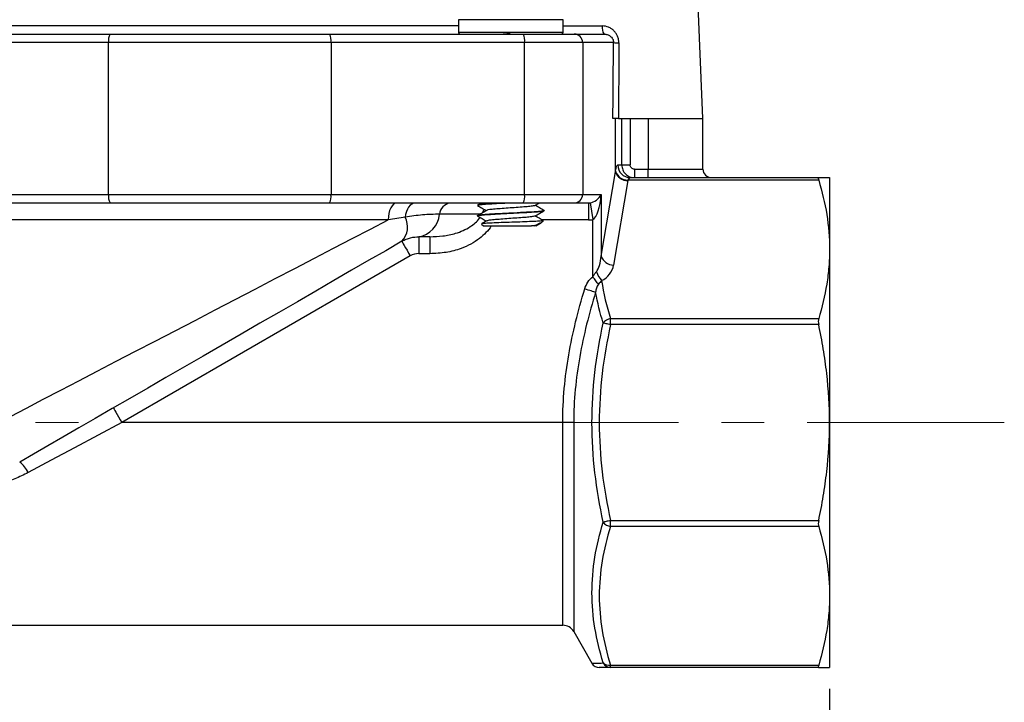
# Model space of a CAD drawing. Units: inches. Extents: x 0.2 to 10.8, y 0.2 to 8.3.
# Drawn here: x 5.8 to 8.1, y 3 to 4.6 of the extents above; entities that cross this region are included whole.
import ezdxf

# ---------------------------------------------------------------- set-up
doc = ezdxf.new("R2010")
doc.units = ezdxf.units.IN
doc.header["$MEASUREMENT"] = 0
doc.linetypes.add('CENTERX2', pattern=[0.8, 0.5, -0.1, 0.1, -0.1])
doc.layers.add('SKETCH', color=7, linetype='Continuous')
doc.styles.add('SLDTEXTSTYLE0', font='TXT', dxfattribs={"width": 0.75})
doc.dimstyles.new('SLDDIMSTYLE0', dxfattribs={"dimtxt": 0.125, "dimasz": 0.13, "dimexe": 0, "dimexo": 0.0625, "dimgap": 0.03125, "dimtad": 0, "dimtih": 1, "dimtoh": 1, "dimlfac": 2, "dimrnd": 1e-09, "dimzin": 12, "dimdsep": 46, "dimtxsty": 'SLDTEXTSTYLE0', "dimsah": 1, "dimcen": 0.09, "dimadec": 0, "dimazin": 3, "dimtfac": 1, "dimtofl": 0, "dimtmove": 0, "dimatfit": 3, "dimfxl": 0, "dimfrac": 2, "dimtolj": 1, "dimtzin": 12, "dimarcsym": 0})

# ---------------------------------------------------------------- blocks, each defined once
blk = doc.blocks.new('_D_1')
at = {"layer": 'SKETCH'}
for p, q in [((4.8098, 3.0771), (4.8098, 2.592)), ((7.6543, 3.0771), (7.6543, 2.592)), ((6.2116, 2.8162), (6.1735, 2.8162)), ((6.1735, 2.8162), (6.1735, 2.6178)), ((6.6272, 2.8162), (6.6653, 2.8162)), ((6.6653, 2.8162), (6.6653, 2.6178)), ((4.8098, 2.717), (5.7352, 2.717)), ((7.6543, 2.717), (6.7288, 2.717)), ((6.1735, 2.6178), (6.2116, 2.6178)), ((6.6653, 2.6178), (6.6272, 2.6178))]:
    blk.add_line(p, q, dxfattribs=at)
for points in [[(4.8098, 2.717), (4.9398, 2.697), (4.9398, 2.737)], [(7.6543, 2.717), (7.5243, 2.737), (7.5243, 2.697)]]:
    blk.add_solid(points, dxfattribs=at)
at = {"layer": 'SKETCH', "char_height": 0.125, "attachment_point": 1, "style": 'SLDTEXTSTYLE0'}
for s, insert in [('5.69"', (5.7606, 2.7789)), ('144.5', (6.2116, 2.7789))]:
    blk.add_mtext(s, dxfattribs=dict(at, insert=insert))
blk = doc.blocks.new('_D_2')
at = {"layer": 'SKETCH'}
for p, q in [((6.8842, 6.008), (3.4771, 6.008)), ((3.6021, 6.008), (3.6021, 4.6921)), ((3.5817, 4.6667), (3.5436, 4.6667)), ((3.5436, 4.6667), (3.5436, 4.4683)), ((3.9974, 4.6667), (4.0354, 4.6667)), ((4.0354, 4.6667), (4.0354, 4.4683)), ((3.5436, 4.4683), (3.5817, 4.4683)), ((4.0354, 4.4683), (3.9974, 4.4683)), ((3.6021, 3.1271), (3.6021, 4.4429)), ((4.7851, 3.1271), (3.4771, 3.1271))]:
    blk.add_line(p, q, dxfattribs=at)
for points in [[(3.6021, 6.008), (3.5821, 5.878), (3.6221, 5.878)], [(3.6021, 3.1271), (3.6221, 3.2571), (3.5821, 3.2571)]]:
    blk.add_solid(points, dxfattribs=at)
at = {"layer": 'SKETCH', "char_height": 0.125, "attachment_point": 1, "style": 'SLDTEXTSTYLE0'}
for s, insert in [('5.76"', (3.1307, 4.6294)), ('146.4', (3.5817, 4.6294))]:
    blk.add_mtext(s, dxfattribs=dict(at, insert=insert))
blk = doc.blocks.new('_D_3')
at = {"layer": 'SKETCH'}
for p, q in [((6.8842, 6.008), (4.0677, 6.008)), ((4.1927, 6.008), (4.1927, 4.9776)), ((4.1723, 4.9522), (4.1342, 4.9522)), ((4.1342, 4.9522), (4.1342, 4.7537)), ((4.5879, 4.9522), (4.626, 4.9522)), ((4.626, 4.9522), (4.626, 4.7537)), ((4.1342, 4.7537), (4.1723, 4.7537)), ((4.626, 4.7537), (4.5879, 4.7537)), ((4.1927, 3.6979), (4.1927, 4.7283)), ((4.3521, 3.6979), (4.0677, 3.6979))]:
    blk.add_line(p, q, dxfattribs=at)
for points in [[(4.1927, 6.008), (4.1727, 5.878), (4.2127, 5.878)], [(4.1927, 3.6979), (4.2127, 3.8279), (4.1727, 3.8279)]]:
    blk.add_solid(points, dxfattribs=at)
at = {"layer": 'SKETCH', "char_height": 0.125, "attachment_point": 1, "style": 'SLDTEXTSTYLE0'}
for s, insert in [('4.62"', (3.7213, 4.9149)), ('117.4', (4.1723, 4.9149))]:
    blk.add_mtext(s, dxfattribs=dict(at, insert=insert))

msp = doc.modelspace()

# ---------------------------------------------------------------- linework, layer by layer
at = {"color": 7, "linetype": 'Continuous', "lineweight": 25}
for p, q in [((7.359, 4.4066), (7.3344, 4.9775)), ((6.7886, 4.6369), (6.7886, 4.6074)), ((7.0327, 4.6074), (7.0327, 4.6369)), ((5.5242, 4.6034), (5.9759, 4.6034)), ((5.9759, 4.6034), (6.4881, 4.6034)), ((6.4881, 4.6034), (6.9398, 4.6034)), ((6.9091, 4.605), (6.8932, 4.6034)), ((6.9398, 4.6034), (7.059, 4.6034)), ((7.059, 4.6034), (7.1281, 4.6034)), ((5.9726, 4.5838), (5.521, 4.5838)), ((5.9726, 4.2294), (5.9726, 4.5838)), ((6.4914, 4.5838), (5.9726, 4.5838)), ((6.4914, 4.5838), (6.4914, 4.2294)), ((6.9431, 4.5838), (6.4914, 4.5838)), ((6.9431, 4.2294), (6.9431, 4.5838)), ((7.0784, 4.5838), (6.9431, 4.5838)), ((7.0784, 4.5838), (7.0784, 4.2294)), ((7.1504, 4.5838), (7.0784, 4.5838)), ((7.1548, 4.2827), (7.1548, 4.4066)), ((7.1618, 4.4066), (7.359, 4.4066)), ((7.1697, 4.2983), (7.1697, 4.4066)), ((7.1893, 4.4066), (7.1893, 4.2983)), ((7.231, 4.4066), (7.231, 4.2885)), ((7.359, 4.2885), (7.359, 4.4066)), ((7.1603, 4.2983), (7.1697, 4.2983)), ((7.1697, 4.2983), (7.1893, 4.2983)), ((7.1215, 4.0861), (7.1548, 4.2827)), ((7.1992, 4.2885), (7.1992, 4.2688)), ((7.1992, 4.2885), (7.231, 4.2885)), ((7.231, 4.2688), (7.231, 4.2885)), ((7.1839, 4.2618), (7.1506, 4.0652)), ((7.1839, 4.2618), (7.1841, 4.263)), ((7.6289, 4.263), (7.1841, 4.263)), ((7.1895, 4.2688), (7.6289, 4.2688)), ((7.6543, 4.2688), (7.6543, 4.1016)), ((5.521, 4.2294), (5.9726, 4.2294)), ((5.9726, 4.2294), (6.4914, 4.2294)), ((6.4914, 4.2294), (6.9431, 4.2294)), ((6.9431, 4.2294), (7.0784, 4.2294)), ((7.0784, 4.2294), (7.1215, 4.2294)), ((7.1215, 4.2294), (7.1215, 4.0861)), ((5.9759, 4.2097), (5.5242, 4.2097)), ((6.4881, 4.2097), (5.9759, 4.2097)), ((6.9398, 4.2097), (6.4881, 4.2097)), ((6.8329, 4.2045), (6.8329, 4.2043)), ((6.8417, 4.2097), (6.8331, 4.2048)), ((7.059, 4.2097), (6.9398, 4.2097)), ((6.9667, 4.2038), (6.9769, 4.2097)), ((7.0921, 4.2097), (7.059, 4.2097)), ((7.0921, 4.2097), (7.0921, 4.1704)), ((7.0956, 4.21), (7.1021, 4.1712)), ((6.9884, 4.192), (6.9884, 4.1922)), ((6.8329, 4.1799), (6.8329, 4.1797)), ((6.8427, 4.1606), (6.8468, 4.1564)), ((6.9696, 4.1563), (6.9807, 4.1627)), ((6.9809, 4.1629), (6.9811, 4.1633)), ((6.9812, 4.1632), (6.9865, 4.1685)), ((6.9858, 4.1688), (6.9867, 4.1687)), ((7.1021, 4.0379), (7.1021, 4.1712)), ((6.9658, 4.1559), (6.9669, 4.1566)), ((6.7222, 4.131), (6.696, 4.131)), ((6.696, 4.131), (6.696, 4.0916)), ((6.7222, 4.131), (6.7222, 4.0916)), ((6.7222, 4.0916), (6.696, 4.0916)), ((7.6543, 4.1016), (7.6543, 3.6979)), ((6.6763, 4.0864), (6.0036, 3.6979)), ((7.1434, 3.9262), (7.1434, 3.9402)), ((7.1434, 3.9402), (7.6289, 3.9402)), ((7.6289, 3.9262), (7.1434, 3.9262)), ((7.0319, 3.6979), (6.0036, 3.6979)), ((7.0575, 3.6979), (7.0319, 3.6979)), ((7.6543, 3.6979), (7.6543, 3.2943)), ((7.1434, 3.4696), (7.6289, 3.4696)), ((7.1434, 3.4557), (7.1434, 3.4696)), ((7.6289, 3.4557), (7.1434, 3.4557)), ((7.6543, 3.2943), (7.6543, 3.1271)), ((5.4321, 3.2255), (7.0319, 3.2255)), ((7.0575, 3.2107), (7.1001, 3.1369)), ((7.1434, 3.1328), (7.6289, 3.1328)), ((7.1434, 3.1271), (7.1434, 3.1328)), ((7.6289, 3.1271), (7.1434, 3.1271))]:
    msp.add_line(p, q, dxfattribs=at)
at = {"color": 8, "linetype": 'Continuous', "lineweight": 25}
for p, q in [((5.6754, 4.6231), (6.7886, 4.6231)), ((7.0327, 4.6369), (6.7886, 4.6369)), ((7.0327, 4.6223), (7.124, 4.6223)), ((7.0327, 4.6074), (6.7886, 4.6074)), ((7.231, 4.2885), (7.359, 4.2885)), ((6.8392, 4.1835), (6.7446, 4.1835)), ((6.6249, 4.1704), (5.6264, 4.1704)), ((7.0921, 4.1704), (6.9839, 4.1704)), ((7.0319, 3.2255), (7.0319, 3.6979)), ((7.0575, 3.6979), (7.0575, 3.2107))]:
    msp.add_line(p, q, dxfattribs=at)
at = {"color": 7, "linetype": 'Continuous', "lineweight": 25, "flags": 128}
for points in [[(6.6446, 4.2097), (6.6407, 4.209), (6.6371, 4.2067), (6.6337, 4.2031), (6.6307, 4.1982), (6.6282, 4.1922), (6.6264, 4.1854), (6.6253, 4.1781), (6.6249, 4.1704)], [(6.688, 4.2097), (6.6838, 4.2091), (6.6797, 4.2073), (6.6759, 4.2043), (6.6725, 4.2003), (6.6695, 4.1953), (6.6671, 4.1896), (6.6654, 4.1832), (6.6644, 4.1765)], [(5.7435, 3.7123), (5.7811, 3.7319), (5.8203, 3.7523), (5.8611, 3.7734), (5.9031, 3.7953), (5.9463, 3.8177), (5.9905, 3.8407), (6.0355, 3.8641), (6.0813, 3.8879), (6.1276, 3.9119), (6.1742, 3.9362), (6.2211, 3.9605), (6.268, 3.9849), (6.3148, 4.0092), (6.3613, 4.0334), (6.4073, 4.0573), (6.4527, 4.0809), (6.4973, 4.1041), (6.541, 4.1268), (6.5836, 4.1489), (6.6249, 4.1704)], [(6.6567, 4.1205), (6.6189, 4.0986), (6.5798, 4.0761), (6.5395, 4.0528), (6.4981, 4.0289), (6.4559, 4.0045), (6.4129, 3.9797), (6.3694, 3.9546), (6.3255, 3.9293), (6.2815, 3.9038), (6.2373, 3.8784), (6.1933, 3.853), (6.1496, 3.8277), (6.1064, 3.8028), (6.0638, 3.7782), (6.0221, 3.7541), (5.9813, 3.7305), (5.9416, 3.7076), (5.9032, 3.6854), (5.8662, 3.6641), (5.8308, 3.6436), (5.7971, 3.6242), (5.7652, 3.6058)], [(6.6567, 4.1205), (6.657, 4.1198), (6.6582, 4.1179), (6.66, 4.1147), (6.6624, 4.1105), (6.6654, 4.1053), (6.6688, 4.0994), (6.6725, 4.093), (6.6763, 4.0864)], [(7.115, 4.0202), (7.1137, 4.022), (7.1123, 4.0239), (7.1108, 4.026), (7.1092, 4.0282), (7.1075, 4.0306), (7.1057, 4.033), (7.1039, 4.0354), (7.1021, 4.0379)], [(7.1087, 4.0015), (7.1068, 4.0021), (7.1043, 4.0029), (7.1015, 4.0037), (7.0983, 4.0047), (7.0948, 4.0058), (7.091, 4.0069), (7.0871, 4.0081), (7.0831, 4.0093)], [(7.1434, 3.9262), (7.1407, 3.9268), (7.1382, 3.9274), (7.1357, 3.9279), (7.1334, 3.9284), (7.1312, 3.9289), (7.1293, 3.9293), (7.1277, 3.9297), (7.1263, 3.93)], [(5.9839, 3.732), (5.9843, 3.7314), (5.9854, 3.7294), (5.9872, 3.7263), (5.9896, 3.722), (5.9926, 3.7169), (5.996, 3.711), (5.9997, 3.7046), (6.0036, 3.6979)], [(6.0036, 3.6979), (5.9484, 3.6685), (5.8934, 3.6392), (5.8388, 3.6101), (5.7849, 3.5814)], [(7.1434, 3.4696), (7.1407, 3.469), (7.1382, 3.4685), (7.1357, 3.4679), (7.1334, 3.4674), (7.1312, 3.4669), (7.1293, 3.4665), (7.1277, 3.4662), (7.1263, 3.4659)]]:
    msp.add_lwpolyline(points, dxfattribs=at)
at = {"color": 7, "linetype": 'Continuous', "lineweight": 25}
for centre, radius, start, end in [((7.1492, 4.6179), 0.0255, 170.2255, 214.5974), ((6.0046, 4.5885), 0.0323, 152.5502, 188.5116), ((6.4594, 4.5885), 0.0323, 351.4887, 27.4496), ((6.7925, 4.6074), 0.00394, 180, 270), ((6.9111, 4.5885), 0.0323, 351.4884, 27.4497), ((7.0288, 4.6074), 0.00394, 270, 0), ((7.0588, 4.5839), 0.0195, 359.5988, 89.593), ((7.1627, 4.6719), 0.089, 262.0801, 270.2338), ((7.1897, 4.2982), 0.0294, 179.7011, 269.698), ((7.1837, 4.2923), 0.0305, 198.3767, 270.3307), ((7.1839, 4.2935), 0.0305, 198.3495, 270.3649), ((7.3787, 4.2885), 0.0197, 180, 270), ((6.0046, 4.2246), 0.0323, 171.4883, 207.45), ((6.4594, 4.2246), 0.0323, 332.5503, 8.5114), ((6.9111, 4.2246), 0.0323, 332.5502, 8.5117), ((7.0588, 4.2293), 0.0195, 270.4068, 0.4013), ((6.7738, 4.1808), 0.0293, 99.6097, 174.7917), ((6.6862, 4.1888), 0.0586, 279.6097, 354.7917), ((6.6214, 4.1539), 0.0486, 316.5415, 27.6932), ((6.696, 4.0523), 0.0394, 90, 120), ((7.1504, 4.0957), 0.0305, 198.3766, 270.3308), ((7.1021, 4.0734), 0.0492, 294.7047, 350.3989), ((7.1731, 4.0725), 0.0668, 200.1298, 221.0413), ((7.1466, 3.9153), 0.0251, 97.4869, 144.065), ((5.7297, 3.557), 0.0604, 23.8718, 53.9528), ((7.1466, 3.4806), 0.0251, 215.9353, 262.5124), ((7.0319, 3.196), 0.0295, 30, 90), ((7.1171, 3.1468), 0.0197, 210.0257, 270.0039), ((7.1392, 3.1506), 0.0183, 225.1663, 283.2205), ((7.1435, 3.1462), 0.0192, 206.5887, 269.7062)]:
    msp.add_arc(centre, radius, start, end, dxfattribs=at)
at = {"color": 8, "linetype": 'Continuous', "lineweight": 25}
msp.add_arc((6.8844, 4.1727), 0.0421, 147.9897, 159.4211, dxfattribs=at)
at = {"color": 7, "linetype": 'Continuous', "lineweight": 25}
for centre, major_axis, ratio, start_param, end_param in [((5.6214, 4.547), (0, 1.5846), 0.981366, 4.544818, 4.545582), ((7.1021, 4.2294), (0.0196, 0.0157), 0.607192, 3.957164, 5.360389), ((7.1021, 4.2294), (0.0037, 0.059), 0.32753, 3.329566, 4.732792), ((7.0921, 4.2294), (0.0211, 0), 0.934027, 4.712389, 4.879959), ((7.0921, 4.2294), (-0.0599, 0), 0.985993, 1.570796, 1.738367), ((7.1021, 4.0943), (0, 0.0492), 0.4, 3.572771, 4.544818)]:
    msp.add_ellipse(centre, major_axis=major_axis, ratio=ratio, start_param=start_param, end_param=end_param, dxfattribs=at)
for points, knots in [([(7.163, 4.5829), (7.163, 4.5855), (7.1628, 4.5882), (7.1618, 4.5933), (7.161, 4.5958), (7.159, 4.6006), (7.1578, 4.6029), (7.1549, 4.6071), (7.1533, 4.6091), (7.1496, 4.6127), (7.1476, 4.6143), (7.1434, 4.6171), (7.1412, 4.6183), (7.1341, 4.6213), (7.1291, 4.6223), (7.124, 4.6223)], [0, 0, 0, 0, 0.125, 0.125, 0.25, 0.25, 0.375, 0.375, 0.5, 0.5, 0.625, 0.625, 0.75, 0.75, 1, 1, 1, 1]), ([(6.8972, 4.6034), (6.899, 4.6035), (6.9029, 4.6037), (6.907, 4.6039), (6.9091, 4.6041)], [0, 0, 0, 0, 0.478224, 1, 1, 1, 1]), ([(7.1281, 4.6034), (7.1308, 4.6034), (7.1334, 4.603), (7.1383, 4.6014), (7.1407, 4.6002), (7.1449, 4.597), (7.1468, 4.5949), (7.1489, 4.5911), (7.1495, 4.5898), (7.1502, 4.5868), (7.1504, 4.5853), (7.1504, 4.5838)], [0, 0, 0, 0, 0.25, 0.25, 0.5, 0.5, 0.75, 0.75, 0.875, 0.875, 1, 1, 1, 1]), ([(7.1489, 4.4066), (7.1494, 4.4591), (7.1498, 4.5116), (7.1502, 4.564), (7.1503, 4.5706), (7.1503, 4.5772), (7.1504, 4.5838)], [0, 0, 0, 0, 0.008007893, 0.008007893, 0.008007893, 0.009011008, 0.009011008, 0.009011008, 0.009011008]), ([(7.163, 4.5829), (7.1629, 4.5698), (7.1628, 4.5567), (7.1628, 4.5436), (7.1624, 4.4979), (7.1621, 4.4523), (7.1618, 4.4066)], [0, 0, 0, 0, 0.002, 0.002, 0.002, 0.008967569, 0.008967569, 0.008967569, 0.008967569]), ([(7.1618, 4.4066), (7.1602, 4.4066), (7.1586, 4.4066), (7.1557, 4.4066), (7.1544, 4.4066), (7.1511, 4.4066), (7.1495, 4.4066), (7.1489, 4.4066)], [0, 0, 0, 0, 0.25, 0.25, 0.5, 0.5, 1, 1, 1, 1]), ([(7.155, 4.2839), (7.1553, 4.2862), (7.1558, 4.2883), (7.1566, 4.2918), (7.1571, 4.2933), (7.158, 4.2958), (7.1585, 4.2968), (7.1594, 4.298), (7.1599, 4.2983), (7.1603, 4.2983)], [0, 0, 0, 0, 0.25, 0.25, 0.5, 0.5, 0.75, 0.75, 1, 1, 1, 1]), ([(7.1697, 4.2983), (7.1697, 4.2944), (7.1705, 4.2906), (7.1734, 4.2834), (7.1756, 4.2802), (7.1797, 4.2761), (7.1812, 4.2748), (7.1844, 4.2727), (7.1861, 4.2718), (7.1915, 4.2696), (7.1953, 4.2688), (7.1992, 4.2688)], [0, 0, 0, 0, 0.25, 0.25, 0.5, 0.5, 0.625, 0.625, 0.75, 0.75, 1, 1, 1, 1]), ([(7.1992, 4.2885), (7.1966, 4.2885), (7.194, 4.2895), (7.1904, 4.2932), (7.1893, 4.2957), (7.1893, 4.2983)], [0, 0, 0, 0, 0.5, 0.5, 1, 1, 1, 1]), ([(7.1895, 4.2688), (7.1886, 4.2688), (7.1876, 4.2683), (7.1858, 4.2663), (7.1849, 4.2649), (7.1841, 4.263)], [0, 0, 0, 0, 0.5, 0.5, 1, 1, 1, 1]), ([(7.6289, 4.2688), (7.6283, 4.2688), (7.628, 4.2683), (7.628, 4.2663), (7.6283, 4.2648), (7.6289, 4.263)], [0, 0, 0, 0, 0.5, 0.5, 1, 1, 1, 1]), ([(7.6289, 4.2688), (7.6329, 4.2688), (7.6365, 4.2688), (7.6429, 4.2688), (7.6455, 4.2688), (7.652, 4.2688), (7.6543, 4.2688), (7.6543, 4.2688)], [0, 0, 0, 0, 0.25, 0.25, 0.5, 0.5, 1, 1, 1, 1]), ([(7.6289, 4.263), (7.637, 4.2363), (7.6434, 4.2095), (7.652, 4.1557), (7.6543, 4.1287), (7.6543, 4.1016)], [0, 0, 0, 0, 0.5, 0.5, 1, 1, 1, 1]), ([(6.8935, 4.2097), (6.8892, 4.2095), (6.8749, 4.2088), (6.8545, 4.2076), (6.8364, 4.206), (6.8341, 4.205), (6.8329, 4.2045)], [0, 0, 0, 0, 0.123832, 0.415888, 0.707944, 1, 1, 1, 1]), ([(6.8331, 4.204), (6.8367, 4.2019), (6.8436, 4.1979), (6.8504, 4.194), (6.8536, 4.1921)], [0, 0, 0, 0, 0.52498, 1, 1, 1, 1]), ([(6.8339, 4.2043), (6.8336, 4.2044), (6.8326, 4.205), (6.8399, 4.2061), (6.855, 4.2074), (6.8752, 4.2086), (6.8905, 4.2094), (6.8972, 4.2097)], [0, 0, 0, 0, 0.0846, 0.326841, 0.569083, 0.811324, 1, 1, 1, 1]), ([(6.9661, 4.2039), (6.966, 4.2038), (6.9658, 4.2032), (6.9587, 4.2021), (6.9458, 4.2008), (6.9285, 4.1995), (6.9093, 4.1981), (6.8903, 4.1968), (6.8734, 4.1955), (6.8613, 4.1942), (6.855, 4.1932), (6.855, 4.1926), (6.855, 4.1925)], [0, 0, 0, 0, 0.041623, 0.157831, 0.274014, 0.390191, 0.506386, 0.622618, 0.738815, 0.854969, 0.971105, 1, 1, 1, 1]), ([(6.9882, 4.1925), (6.9846, 4.1945), (6.9778, 4.1985), (6.9709, 4.2025), (6.9677, 4.2044)], [0, 0, 0, 0, 0.524383, 1, 1, 1, 1]), ([(6.7446, 4.1835), (6.7316, 4.1835), (6.7184, 4.183), (6.6917, 4.1806), (6.6782, 4.1788), (6.6644, 4.1765)], [0, 0, 0, 0, 0.5, 0.5, 1, 1, 1, 1]), ([(6.8338, 4.1794), (6.8335, 4.1795), (6.8314, 4.18), (6.8361, 4.181), (6.8482, 4.1823), (6.8681, 4.1836), (6.89, 4.1848), (6.9134, 4.186), (6.9369, 4.1872), (6.9603, 4.1885), (6.9777, 4.1898), (6.9875, 4.191), (6.9874, 4.1917), (6.9874, 4.192)], [0, 0, 0, 0, 0.021067, 0.125951, 0.230834, 0.335718, 0.440602, 0.512214, 0.617095, 0.721979, 0.826862, 0.931746, 1, 1, 1, 1]), ([(6.8545, 4.1926), (6.8509, 4.1905), (6.8438, 4.1863), (6.8366, 4.1822), (6.833, 4.1801)], [0, 0, 0, 0, 0.499669, 1, 1, 1, 1]), ([(6.9107, 4.186), (6.9042, 4.1857), (6.8912, 4.185), (6.873, 4.1841), (6.8572, 4.1831), (6.8445, 4.1821), (6.8364, 4.1811), (6.8326, 4.1804), (6.8333, 4.18), (6.8334, 4.1799)], [0, 0, 0, 0, 0.1590114, 0.3180228, 0.4770342, 0.6360454, 0.7950569, 0.9540681, 1, 1, 1, 1]), ([(6.987, 4.1925), (6.9875, 4.1924), (6.9904, 4.1918), (6.9838, 4.1906), (6.9672, 4.1891), (6.9411, 4.1876), (6.9208, 4.1865), (6.9107, 4.186)], [0, 0, 0, 0, 0.0568472, 0.2926354, 0.5284238, 0.7642119, 1, 1, 1, 1]), ([(6.9667, 4.1792), (6.9703, 4.1813), (6.9775, 4.1855), (6.9846, 4.1896), (6.9882, 4.1917)], [0, 0, 0, 0, 0.499749, 1, 1, 1, 1]), ([(6.833, 4.1795), (6.8366, 4.1774), (6.8435, 4.1734), (6.8503, 4.1694), (6.8536, 4.1675)], [0, 0, 0, 0, 0.521219, 1, 1, 1, 1]), ([(6.9864, 4.1686), (6.9854, 4.1683), (6.9835, 4.1678), (6.9699, 4.1669), (6.9501, 4.1661), (6.9258, 4.1652), (6.9004, 4.1643), (6.8768, 4.1635), (6.8576, 4.1626), (6.8459, 4.1618), (6.8411, 4.1612), (6.8427, 4.1608), (6.8429, 4.1608)], [0, 0, 0, 0, 0.108165, 0.222647, 0.335812, 0.44766, 0.558193, 0.667409, 0.77531, 0.881894, 0.987162, 1, 1, 1, 1]), ([(6.8546, 4.168), (6.851, 4.166), (6.8472, 4.1637), (6.8434, 4.1615), (6.8431, 4.1613)], [0, 0, 0, 0, 0.931782, 1, 1, 1, 1]), ([(6.9663, 4.1793), (6.9656, 4.179), (6.9638, 4.1782), (6.9539, 4.1769), (6.9389, 4.1756), (6.9205, 4.1743), (6.9011, 4.173), (6.8827, 4.1716), (6.8677, 4.1703), (6.8576, 4.1691), (6.8558, 4.1683), (6.855, 4.168)], [0, 0, 0, 0, 0.090989, 0.207782, 0.324639, 0.441514, 0.55836, 0.675126, 0.791838, 0.908521, 1, 1, 1, 1]), ([(6.9587, 4.1566), (6.9641, 4.1577), (6.9741, 4.1596), (6.9778, 4.1615), (6.9795, 4.1624)], [0, 0, 0, 0, 0.537452, 1, 1, 1, 1]), ([(6.986, 4.1691), (6.9831, 4.1708), (6.977, 4.1743), (6.9709, 4.1779), (6.9677, 4.1798)], [0, 0, 0, 0, 0.464604, 1, 1, 1, 1]), ([(6.9686, 4.1576), (6.9712, 4.1591), (6.9746, 4.1612), (6.978, 4.1632), (6.9789, 4.1638)], [0, 0, 0, 0, 0.731655, 1, 1, 1, 1]), ([(6.8472, 4.1566), (6.8471, 4.1566), (6.8466, 4.1566), (6.8504, 4.1566), (6.858, 4.1566), (6.8694, 4.1566), (6.8834, 4.1566), (6.8992, 4.1566), (6.9158, 4.1566), (6.9319, 4.1566), (6.947, 4.1566), (6.9548, 4.1566), (6.9587, 4.1566)], [0, 0, 0, 0, 0.044277, 0.150468, 0.25666, 0.362851, 0.469043, 0.575234, 0.681426, 0.787617, 0.893808, 1, 1, 1, 1]), ([(6.9695, 4.1566), (6.9694, 4.1566), (6.969, 4.1566), (6.9624, 4.1566), (6.9587, 4.1566)], [0, 0, 0, 0, 0.442347, 1, 1, 1, 1]), ([(6.6567, 4.1205), (6.6601, 4.1225), (6.6636, 4.1241), (6.6705, 4.1268), (6.6738, 4.1279), (6.6837, 4.1303), (6.69, 4.131), (6.696, 4.131)], [0, 0, 0, 0, 0.25, 0.25, 0.5, 0.5, 1, 1, 1, 1]), ([(7.6543, 4.1016), (7.6543, 4.0881), (7.6537, 4.0747), (7.6515, 4.0476), (7.6499, 4.0341), (7.6433, 3.9935), (7.6369, 3.9668), (7.6289, 3.9402)], [0, 0, 0, 0, 0.25, 0.25, 0.5, 0.5, 1, 1, 1, 1]), ([(7.1021, 4.0379), (7.1032, 4.04), (7.1045, 4.0421), (7.1073, 4.0459), (7.1088, 4.0478), (7.1103, 4.0496)], [0, 0, 0, 0, 0.5, 0.5, 1, 1, 1, 1]), ([(7.0831, 4.0093), (7.0848, 4.0149), (7.0872, 4.0202), (7.0935, 4.0301), (7.0973, 4.0344), (7.1021, 4.0379)], [0, 0, 0, 0, 0.5, 0.5, 1, 1, 1, 1]), ([(7.115, 4.0202), (7.1139, 4.0189), (7.1131, 4.0174), (7.1117, 4.0144), (7.1111, 4.0129), (7.1096, 4.0081), (7.1091, 4.0048), (7.1087, 4.0015)], [0, 0, 0, 0, 0.25, 0.25, 0.5, 0.5, 1, 1, 1, 1]), ([(7.1227, 4.0287), (7.1215, 4.0274), (7.1203, 4.0261), (7.1177, 4.0233), (7.1163, 4.0218), (7.115, 4.0202)], [0, 0, 0, 0, 0.5, 0.5, 1, 1, 1, 1]), ([(7.0319, 3.6979), (7.0319, 3.7512), (7.0369, 3.8037), (7.0548, 3.9074), (7.0677, 3.9586), (7.0831, 4.0093)], [0, 0, 0, 0, 0.5, 0.5, 1, 1, 1, 1]), ([(7.1087, 4.0015), (7.1011, 3.9769), (7.094, 3.952), (7.0814, 3.9019), (7.076, 3.8768), (7.0625, 3.8009), (7.0575, 3.7498), (7.0575, 3.6979)], [0, 0, 0, 0, 0.25, 0.25, 0.5, 0.5, 1, 1, 1, 1]), ([(7.1263, 3.4659), (7.118, 3.504), (7.1114, 3.5424), (7.1025, 3.6196), (7.1001, 3.6584), (7.1001, 3.7367), (7.1024, 3.7756), (7.1114, 3.8532), (7.118, 3.8918), (7.1263, 3.93)], [0, 0, 0, 0, 0.25, 0.25, 0.5, 0.5, 0.75, 0.75, 1, 1, 1, 1]), ([(7.6289, 3.9402), (7.6283, 3.9383), (7.628, 3.9362), (7.628, 3.9314), (7.6283, 3.9288), (7.6289, 3.9262)], [0, 0, 0, 0, 0.5, 0.5, 1, 1, 1, 1]), ([(7.1434, 3.9262), (7.1351, 3.8887), (7.1284, 3.8507), (7.1195, 3.7744), (7.1171, 3.736), (7.1171, 3.6591), (7.1195, 3.6208), (7.1285, 3.5449), (7.1351, 3.5072), (7.1434, 3.4696)], [0, 0, 0, 0, 0.25, 0.25, 0.5, 0.5, 0.75, 0.75, 1, 1, 1, 1]), ([(7.6543, 3.6979), (7.6543, 3.7361), (7.652, 3.7743), (7.6455, 3.8317), (7.6428, 3.8508), (7.6365, 3.8888), (7.6329, 3.9076), (7.6289, 3.9262)], [0, 0, 0, 0, 0.5, 0.5, 0.75, 0.75, 1, 1, 1, 1]), ([(7.6289, 3.4696), (7.6329, 3.4884), (7.6365, 3.5074), (7.6429, 3.5454), (7.6455, 3.5645), (7.652, 3.6216), (7.6543, 3.6598), (7.6543, 3.6979)], [0, 0, 0, 0, 0.25, 0.25, 0.5, 0.5, 1, 1, 1, 1]), ([(5.7849, 3.5814), (5.7749, 3.576), (5.7646, 3.5712), (5.7435, 3.5625), (5.7327, 3.5587), (5.7108, 3.5528), (5.6996, 3.5506), (5.6825, 3.5491), (5.6767, 3.5488), (5.6653, 3.5491), (5.6596, 3.5496), (5.6483, 3.5514), (5.6427, 3.5527), (5.6319, 3.5564), (5.6266, 3.5586), (5.6167, 3.5643), (5.6121, 3.5675), (5.6058, 3.5731), (5.6039, 3.575), (5.6001, 3.5792), (5.5983, 3.5814), (5.5933, 3.5882), (5.5905, 3.5931), (5.5859, 3.6033), (5.584, 3.6087), (5.5801, 3.6252), (5.5794, 3.6365), (5.5805, 3.6479)], [0, 0, 0, 0, 0.125, 0.125, 0.25, 0.25, 0.375, 0.375, 0.4375, 0.4375, 0.5, 0.5, 0.5625, 0.5625, 0.625, 0.625, 0.6875, 0.6875, 0.71875, 0.71875, 0.75, 0.75, 0.8125, 0.8125, 0.875, 0.875, 1, 1, 1, 1]), ([(7.6289, 3.4696), (7.6283, 3.4671), (7.628, 3.4645), (7.628, 3.4597), (7.6283, 3.4575), (7.6289, 3.4557)], [0, 0, 0, 0, 0.5, 0.5, 1, 1, 1, 1]), ([(7.1263, 3.1377), (7.118, 3.1645), (7.1114, 3.1915), (7.1025, 3.2459), (7.1001, 3.2734), (7.1001, 3.3287), (7.1024, 3.3564), (7.1114, 3.4114), (7.118, 3.4387), (7.1263, 3.4659)], [0, 0, 0, 0, 0.25, 0.25, 0.5, 0.5, 0.75, 0.75, 1, 1, 1, 1]), ([(7.1434, 3.4557), (7.135, 3.4291), (7.1285, 3.4024), (7.1195, 3.3486), (7.1171, 3.3215), (7.1171, 3.267), (7.1195, 3.2399), (7.1285, 3.1861), (7.135, 3.1594), (7.1434, 3.1328)], [0, 0, 0, 0, 0.25, 0.25, 0.5, 0.5, 0.75, 0.75, 1, 1, 1, 1]), ([(7.6289, 3.4557), (7.637, 3.429), (7.6434, 3.4022), (7.652, 3.3484), (7.6543, 3.3214), (7.6543, 3.2943)], [0, 0, 0, 0, 0.5, 0.5, 1, 1, 1, 1]), ([(7.6543, 3.2943), (7.6543, 3.2808), (7.6537, 3.2673), (7.6515, 3.2403), (7.6499, 3.2267), (7.6433, 3.1862), (7.6369, 3.1594), (7.6289, 3.1328)], [0, 0, 0, 0, 0.25, 0.25, 0.5, 0.5, 1, 1, 1, 1]), ([(7.1434, 3.1271), (7.1369, 3.1271), (7.1261, 3.1271), (7.119, 3.1271), (7.1165, 3.1271), (7.1172, 3.1271), (7.1172, 3.1271)], [0, 0, 0, 0, 0.428095, 0.711218, 0.995571, 1, 1, 1, 1]), ([(7.6289, 3.1328), (7.6283, 3.131), (7.628, 3.1296), (7.628, 3.1276), (7.6283, 3.1271), (7.6289, 3.1271)], [0, 0, 0, 0, 0.5, 0.5, 1, 1, 1, 1]), ([(7.6289, 3.1271), (7.6329, 3.1271), (7.6365, 3.1271), (7.6429, 3.1271), (7.6455, 3.1271), (7.652, 3.1271), (7.6543, 3.1271), (7.6543, 3.1271)], [0, 0, 0, 0, 0.25, 0.25, 0.5, 0.5, 1, 1, 1, 1])]:
    msp.add_open_spline(points, degree=3, knots=knots, dxfattribs=at)
for points in [[(6.6644, 4.1765), (6.6517, 4.1745), (6.6386, 4.1724), (6.6249, 4.1704)], [(7.1227, 4.0287), (7.1271, 3.9989), (7.1342, 3.9694), (7.1434, 3.9402)], [(7.1263, 3.93), (7.119, 3.9537), (7.1131, 3.9776), (7.1087, 4.0015)]]:
    msp.add_open_spline(points, degree=3, dxfattribs=at)
at = {"color": 8, "linetype": 'Continuous', "lineweight": 25}
for points, knots in [([(6.7222, 4.131), (6.7322, 4.1313), (6.7524, 4.132), (6.7784, 4.1374), (6.7999, 4.1452), (6.8193, 4.1558), (6.8329, 4.1666), (6.8385, 4.1754), (6.8389, 4.176)], [0, 0, 0, 0, 0.232698, 0.469807, 0.614096, 0.761155, 0.981804, 1, 1, 1, 1]), ([(6.8651, 4.1566), (6.865, 4.1565), (6.8618, 4.1506), (6.8528, 4.1404), (6.8372, 4.1258), (6.8177, 4.1133), (6.7916, 4.1017), (6.7594, 4.0933), (6.7347, 4.0922), (6.7222, 4.0916)], [0, 0, 0, 0, 0.002909, 0.123006, 0.246526, 0.394587, 0.54652, 0.769611, 1, 1, 1, 1]), ([(7.1001, 3.1369), (7.1001, 3.1369), (7.0994, 3.1369), (7.1019, 3.137), (7.109, 3.1372), (7.1198, 3.1375), (7.1263, 3.1377)], [0, 0, 0, 0, 0.000048, 0.284705, 0.570604, 1, 1, 1, 1])]:
    msp.add_open_spline(points, degree=3, knots=knots, dxfattribs=at)
at = {"layer": 'SKETCH', "linetype": 'CENTERX2', "lineweight": 18}
msp.add_line((4.4021, 3.6979), (8.0619, 3.6979), dxfattribs=at)

# ---------------------------------------------------------------- dimensions: what is measured, and where the dimension line sits
at = {"layer": 'SKETCH'}
for base, p1, picture, middle in [((3.6021, 6.008), (4.8351, 3.1271), '_D_2', (3.6021, 4.5675)), ((4.1927, 6.008), (4.4021, 3.6979), '_D_3', (4.1927, 4.853))]:
    dim = msp.add_linear_dim(base=base, p1=p1, p2=(6.9342, 6.008), angle=90, dimstyle='SLDDIMSTYLE0', dxfattribs=at)
    dim.commit()
    dim.dimension.update_dxf_attribs({"geometry": picture, "text_midpoint": middle, "dimtype": 160})
dim = msp.add_linear_dim(base=(7.6543, 2.717), p1=(4.8098, 3.1271), p2=(7.6543, 3.1271), dimstyle='SLDDIMSTYLE0', dxfattribs=at)
dim.commit()
dim.dimension.update_dxf_attribs({"geometry": '_D_1', "text_midpoint": (6.232, 2.717), "dimtype": 160})

doc.saveas('drawing.dxf')
